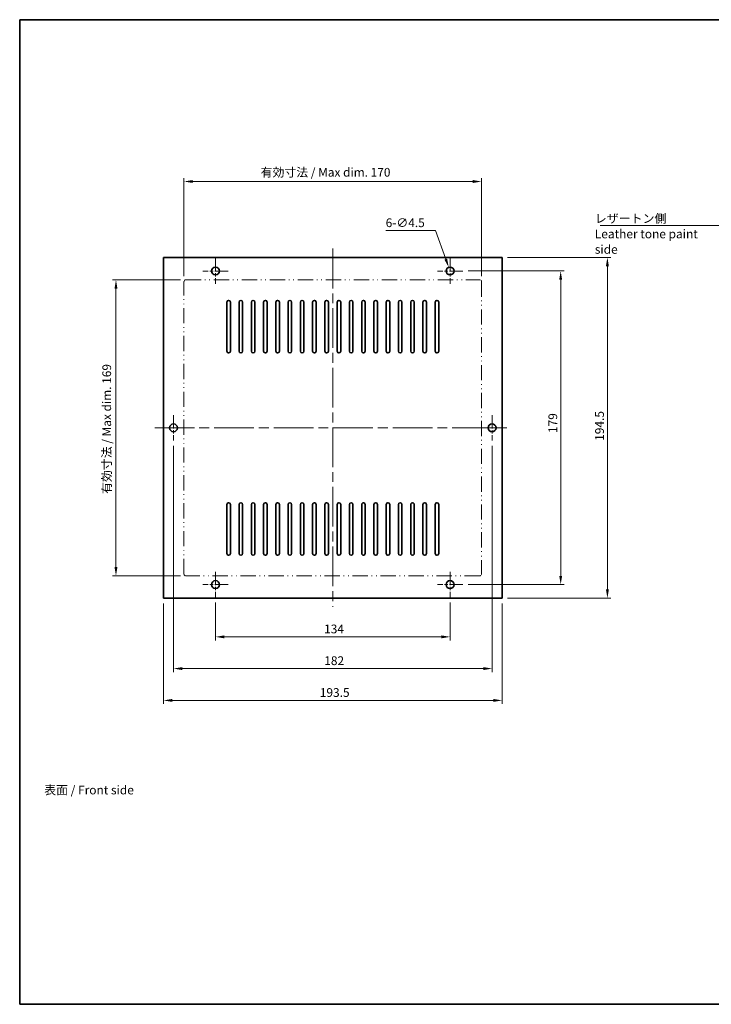
# Model space of a CAD drawing. Units: millimetres. Extents: x 58 to 8525, y 32 to 1156.
# Drawn here: x 7146 to 7541, y 32 to 594 of the extents above; entities that cross this region are included whole.
import ezdxf

# ---------------------------------------------------------------- set-up
doc = ezdxf.new("R2010")
doc.units = ezdxf.units.MM
doc.header["$LTSCALE"] = 4
doc.linetypes.add('CHAIN', pattern=[0.3543, 0.2362, -0.0295, 0.0591, -0.0295])
doc.linetypes.add('DASH_DOUBLE_DOT', pattern=[0.4398, 0.24, -0.06, 0.0098, -0.06, 0.01, -0.06])
doc.layers.get('Defpoints').update_dxf_attribs({"lineweight": 25})
for name, color, linetype, lineweight in [('Border (ISO)', 7, 'Continuous', 35), ('Center Mark (ISO)', 131, 'Continuous', 18), ('Centerline (ISO)', 131, 'Continuous', 18), ('Dimension (ISO)', 7, 'Continuous', 18), ('Dimension (ISO) @ 1', 7, 'Continuous', 18), ('Sketch Geometry (ISO)', 7, 'Continuous', 18), ('Symbol (ISO)', 7, 'Continuous', 18), ('Visible (ISO)', 7, 'Continuous', 35)]:
    doc.layers.add(name, color=color, linetype=linetype, lineweight=lineweight)
doc.styles.add('Note Text (TK)', font='txt')
doc.dimstyles.new('Default - Method 1b (TK)', dxfattribs={"dimscale": 4, "dimtxt": 2.5, "dimasz": 2.5, "dimexe": 1, "dimexo": 1.5, "dimgap": 1, "dimtad": 1, "dimtoh": 1, "dimrnd": 1e-08, "dimdsep": 46, "dimtxsty": 'Note Text (TK)', "dimcen": 0.09, "dimdle": 5, "dimclrd": 100, "dimclre": 100, "dimclrt": 7, "dimadec": 1, "dimazin": 1, "dimtfac": 1, "dimtmove": 0, "dimatfit": 3, "dimfxl": 1, "dimtolj": 1, "dimlwd": -1, "dimlwe": -1, "dimarcsym": 0})
doc.dimstyles.new('Default - Method 1b (TK)$7', dxfattribs={"dimscale": 4, "dimtxt": 2.5, "dimasz": 2.5, "dimexe": 1, "dimexo": 1.5, "dimgap": 1, "dimtad": 1, "dimtoh": 1, "dimrnd": 1e-08, "dimdsep": 46, "dimtxsty": 'Note Text (TK)', "dimcen": 0.09, "dimdle": 5, "dimclrd": 100, "dimclre": 100, "dimclrt": 7, "dimadec": 1, "dimazin": 1, "dimtfac": 1, "dimtmove": 0, "dimatfit": 3, "dimfxl": 1, "dimtolj": 1, "dimlwd": -1, "dimlwe": -1, "dimarcsym": 0})

# ---------------------------------------------------------------- blocks, each defined once
blk = doc.blocks.new('図面枠 tk図枠')
at = {"layer": 'Border (ISO)'}
for p, q in [((14.5, 289), (405.5, 289)), ((14.5, 289), (14.5, 8)), ((405.5, 289), (405.5, 8)), ((14.5, 8), (405.5, 8))]:
    blk.add_line(p, q, dxfattribs=at)
blk = doc.blocks.new('*D147')
at = {"layer": 'Defpoints', "color": 0}
for p in [(7257.87, 264.31), (7391.87, 264.31), (7391.87, 241.74)]:
    blk.add_point(p, dxfattribs=at)
at = {"layer": 'Dimension (ISO)', "color": 100}
for p, q in [((7257.87, 261.31), (7257.87, 239.74)), ((7391.87, 261.31), (7391.87, 239.74)), ((7262.87, 241.74), (7386.87, 241.74))]:
    blk.add_line(p, q, dxfattribs=at)
for points in [[(7262.87, 242.57), (7262.87, 240.9), (7257.87, 241.74)], [(7386.87, 242.57), (7386.87, 240.9), (7391.87, 241.74)]]:
    blk.add_solid(points, dxfattribs=at)
at = {"layer": 'Dimension (ISO)', "color": 7, "insert": (7319.91, 246.24), "char_height": 5, "attachment_point": 4, "style": 'Note Text (TK)'}
blk.add_mtext('\\A1;134', dxfattribs=at)
blk = doc.blocks.new('*D148')
at = {"layer": 'Defpoints', "color": 0}
for p in [(7228.12, 263.81), (7421.62, 263.81), (7421.62, 205.45)]:
    blk.add_point(p, dxfattribs=at)
at = {"layer": 'Dimension (ISO)', "color": 100}
for p, q in [((7228.12, 260.81), (7228.12, 203.45)), ((7421.62, 260.81), (7421.62, 203.45)), ((7233.12, 205.45), (7416.62, 205.45))]:
    blk.add_line(p, q, dxfattribs=at)
for points in [[(7233.12, 206.28), (7233.12, 204.62), (7228.12, 205.45)], [(7416.62, 206.28), (7416.62, 204.62), (7421.62, 205.45)]]:
    blk.add_solid(points, dxfattribs=at)
at = {"layer": 'Dimension (ISO)', "color": 7, "insert": (7317.43, 209.95), "char_height": 5, "attachment_point": 4, "style": 'Note Text (TK)'}
blk.add_mtext('\\A1;193.5', dxfattribs=at)
blk = doc.blocks.new('*D149')
at = {"layer": 'Defpoints', "color": 0}
for p in [(7399.12, 450.56), (7399.12, 271.56), (7455.06, 271.56)]:
    blk.add_point(p, dxfattribs=at)
at = {"layer": 'Dimension (ISO)', "color": 100}
for p, q in [((7402.12, 450.56), (7457.06, 450.56)), ((7455.06, 445.56), (7455.06, 276.56)), ((7402.12, 271.56), (7457.06, 271.56))]:
    blk.add_line(p, q, dxfattribs=at)
for points in [[(7454.23, 445.56), (7455.9, 445.56), (7455.06, 450.56)], [(7454.23, 276.56), (7455.9, 276.56), (7455.06, 271.56)]]:
    blk.add_solid(points, dxfattribs=at)
at = {"layer": 'Dimension (ISO)', "color": 7, "insert": (7450.56, 358.06), "char_height": 5, "attachment_point": 4, "rotation": 90, "style": 'Note Text (TK)'}
blk.add_mtext('\\A1;179', dxfattribs=at)
blk = doc.blocks.new('*D150')
at = {"layer": 'Defpoints', "color": 0}
for p in [(7421.62, 458.31), (7421.62, 263.81), (7481.75, 263.81)]:
    blk.add_point(p, dxfattribs=at)
at = {"layer": 'Dimension (ISO)', "color": 100}
for p, q in [((7424.62, 458.31), (7483.75, 458.31)), ((7481.75, 453.31), (7481.75, 268.81)), ((7424.62, 263.81), (7483.75, 263.81))]:
    blk.add_line(p, q, dxfattribs=at)
for points in [[(7480.91, 453.31), (7482.58, 453.31), (7481.75, 458.31)], [(7480.91, 268.81), (7482.58, 268.81), (7481.75, 263.81)]]:
    blk.add_solid(points, dxfattribs=at)
at = {"layer": 'Dimension (ISO)', "color": 7, "insert": (7477.25, 353.61), "char_height": 5, "attachment_point": 4, "rotation": 90, "style": 'Note Text (TK)'}
blk.add_mtext('\\A1;194.5', dxfattribs=at)
blk = doc.blocks.new('*D151')
at = {"layer": 'Defpoints', "color": 0}
for p in [(7391.1, 452.67), (7392.64, 448.44)]:
    blk.add_point(p, dxfattribs=at)
at = {"layer": 'Dimension (ISO)', "color": 100}
for p, q in [((7355.08, 473.61), (7383.5, 473.61)), ((7383.5, 473.61), (7389.4, 457.37)), ((7391.69, 450.56), (7392.05, 450.56)), ((7391.87, 450.38), (7391.87, 450.74))]:
    blk.add_line(p, q, dxfattribs=at)
blk.add_solid([(7390.18, 457.66), (7388.61, 457.09), (7391.1, 452.67)], dxfattribs=at)
at = {"layer": 'Dimension (ISO)', "color": 7, "insert": (7355.08, 478.1), "char_height": 5, "attachment_point": 4, "style": 'Note Text (TK)'}
blk.add_mtext('\\A1;\\fＭＳ Ｐゴシック|b0|i0;\\H4.9746;6-∅4.5', dxfattribs=at)
blk = doc.blocks.new('*D153')
at = {"layer": 'Defpoints', "color": 0}
for p in [(7240.87, 445.56), (7201.01, 276.56), (7240.87, 276.56)]:
    blk.add_point(p, dxfattribs=at)
at = {"layer": 'Dimension (ISO)', "color": 100}
for p, q in [((7237.87, 445.56), (7199.01, 445.56)), ((7201.01, 440.56), (7201.01, 281.56)), ((7237.87, 276.56), (7199.01, 276.56))]:
    blk.add_line(p, q, dxfattribs=at)
for points in [[(7200.17, 440.56), (7201.84, 440.56), (7201.01, 445.56)], [(7200.17, 281.56), (7201.84, 281.56), (7201.01, 276.56)]]:
    blk.add_solid(points, dxfattribs=at)
at = {"layer": 'Dimension (ISO)', "color": 7, "insert": (7195.73, 323.31), "char_height": 5, "attachment_point": 4, "rotation": 90, "style": 'Note Text (TK)'}
blk.add_mtext('\\A1;\\fＭＳ Ｐゴシック|b0|i0;\\H4.9746;有効寸法 / Max dim. 169', dxfattribs=at)
blk = doc.blocks.new('*D154')
at = {"layer": 'Defpoints', "color": 0}
for p in [(7409.87, 501.63), (7239.87, 444.56), (7409.87, 444.56)]:
    blk.add_point(p, dxfattribs=at)
at = {"layer": 'Dimension (ISO)', "color": 100}
for p, q in [((7239.87, 447.56), (7239.87, 503.63)), ((7244.87, 501.63), (7404.87, 501.63)), ((7409.87, 447.56), (7409.87, 503.63))]:
    blk.add_line(p, q, dxfattribs=at)
for points in [[(7244.87, 502.47), (7244.87, 500.8), (7239.87, 501.63)], [(7404.87, 502.47), (7404.87, 500.8), (7409.87, 501.63)]]:
    blk.add_solid(points, dxfattribs=at)
at = {"layer": 'Dimension (ISO)', "color": 7, "insert": (7283.67, 506.91), "char_height": 5, "attachment_point": 4, "style": 'Note Text (TK)'}
blk.add_mtext('\\A1;\\fＭＳ Ｐゴシック|b0|i0;\\H4.9746;有効寸法 / Max dim. 170', dxfattribs=at)
blk = doc.blocks.new('*D158')
at = {"layer": 'Defpoints', "color": 0}
for p in [(7233.87, 353.81), (7415.87, 353.81), (7415.87, 223.63)]:
    blk.add_point(p, dxfattribs=at)
at = {"layer": 'Dimension (ISO)', "color": 100}
for p, q in [((7233.87, 350.81), (7233.87, 221.63)), ((7415.87, 350.81), (7415.87, 221.63)), ((7238.87, 223.63), (7410.87, 223.63))]:
    blk.add_line(p, q, dxfattribs=at)
for points in [[(7238.87, 224.46), (7238.87, 222.79), (7233.87, 223.63)], [(7410.87, 224.46), (7410.87, 222.79), (7415.87, 223.63)]]:
    blk.add_solid(points, dxfattribs=at)
at = {"layer": 'Dimension (ISO)', "color": 7, "insert": (7319.98, 228.13), "char_height": 5, "attachment_point": 4, "style": 'Note Text (TK)'}
blk.add_mtext('\\A1;182', dxfattribs=at)

msp = doc.modelspace()

# ---------------------------------------------------------------- linework, layer by layer
at = {"layer": 'Center Mark (ISO)', "linetype": 'CHAIN', "ltscale": 8.056153}
for p, q in [((7257.871, 457.8075), (7257.871, 443.3075)), ((7391.871, 457.8075), (7391.871, 443.3075)), ((7265.121, 450.5575), (7250.621, 450.5575)), ((7399.121, 450.5575), (7384.621, 450.5575)), ((7233.871, 368.3075), (7233.871, 353.8075)), ((7415.871, 368.3075), (7415.871, 353.8075)), ((7241.121, 361.0575), (7226.621, 361.0575)), ((7423.121, 361.0575), (7408.621, 361.0575)), ((7257.871, 278.8075), (7257.871, 264.3075)), ((7391.871, 278.8075), (7391.871, 264.3075)), ((7265.121, 271.5575), (7250.621, 271.5575)), ((7399.121, 271.5575), (7384.621, 271.5575))]:
    msp.add_line(p, q, dxfattribs=at)
at = {"layer": 'Centerline (ISO)', "linetype": 'CHAIN', "ltscale": 23.990969}
for p, q in [((7324.871, 463.3075), (7324.871, 258.8075)), ((7223.121, 361.0575), (7426.621, 361.0575))]:
    msp.add_line(p, q, dxfattribs=at)
at = {"layer": 'Sketch Geometry (ISO)', "color": 131, "linetype": 'DASH_DOUBLE_DOT', "ltscale": 9.040906}
for p, q in [((7239.871, 277.5575), (7239.871, 444.5575)), ((7409.871, 444.5575), (7409.871, 277.5575))]:
    msp.add_line(p, q, dxfattribs=at)
at = {"layer": 'Sketch Geometry (ISO)', "color": 131, "linetype": 'DASH_DOUBLE_DOT', "ltscale": 9.095043}
for p, q in [((7240.871, 445.5575), (7408.871, 445.5575)), ((7408.871, 276.5575), (7240.871, 276.5575))]:
    msp.add_line(p, q, dxfattribs=at)
at = {"layer": 'Sketch Geometry (ISO)', "color": 131, "linetype": 'DASH_DOUBLE_DOT', "ltscale": 0.702974}
for centre, start, end in [((7240.871, 444.5575), 90, 180), ((7408.871, 444.5575), 0, 90), ((7240.871, 277.5575), 180, 270), ((7408.871, 277.5575), 270, 0)]:
    msp.add_arc(centre, 1, start, end, dxfattribs=at)
at = {"layer": 'Visible (ISO)'}
for p, q in [((7228.121, 458.3075), (7421.621, 458.3075)), ((7228.121, 263.8075), (7228.121, 458.3075)), ((7421.621, 458.3075), (7421.621, 263.8075)), ((7264.371, 404.8075), (7264.371, 432.8075)), ((7266.371, 432.8075), (7266.371, 404.8075)), ((7271.371, 404.8075), (7271.371, 432.8075)), ((7273.371, 432.8075), (7273.371, 404.8075)), ((7278.371, 404.8075), (7278.371, 432.8075)), ((7280.371, 432.8075), (7280.371, 404.8075)), ((7285.371, 404.8075), (7285.371, 432.8075)), ((7287.371, 432.8075), (7287.371, 404.8075)), ((7292.371, 404.8075), (7292.371, 432.8075)), ((7294.371, 432.8075), (7294.371, 404.8075)), ((7299.371, 404.8075), (7299.371, 432.8075)), ((7301.371, 432.8075), (7301.371, 404.8075)), ((7306.371, 404.8075), (7306.371, 432.8075)), ((7308.371, 432.8075), (7308.371, 404.8075)), ((7313.371, 404.8075), (7313.371, 432.8075)), ((7315.371, 432.8075), (7315.371, 404.8075)), ((7320.371, 404.8075), (7320.371, 432.8075)), ((7322.371, 432.8075), (7322.371, 404.8075)), ((7327.371, 404.8075), (7327.371, 432.8075)), ((7329.371, 432.8075), (7329.371, 404.8075)), ((7334.371, 404.8075), (7334.371, 432.8075)), ((7336.371, 432.8075), (7336.371, 404.8075)), ((7341.371, 404.8075), (7341.371, 432.8075)), ((7343.371, 432.8075), (7343.371, 404.8075)), ((7348.371, 404.8075), (7348.371, 432.8075)), ((7350.371, 432.8075), (7350.371, 404.8075)), ((7355.371, 404.8075), (7355.371, 432.8075)), ((7357.371, 432.8075), (7357.371, 404.8075)), ((7362.371, 404.8075), (7362.371, 432.8075)), ((7364.371, 432.8075), (7364.371, 404.8075)), ((7369.371, 404.8075), (7369.371, 432.8075)), ((7371.371, 432.8075), (7371.371, 404.8075)), ((7376.371, 404.8075), (7376.371, 432.8075)), ((7378.371, 432.8075), (7378.371, 404.8075)), ((7383.371, 404.8075), (7383.371, 432.8075)), ((7385.371, 432.8075), (7385.371, 404.8075)), ((7264.371, 289.3075), (7264.371, 317.3075)), ((7266.371, 317.3075), (7266.371, 289.3075)), ((7271.371, 289.3075), (7271.371, 317.3075)), ((7273.371, 317.3075), (7273.371, 289.3075)), ((7278.371, 289.3075), (7278.371, 317.3075)), ((7280.371, 317.3075), (7280.371, 289.3075)), ((7285.371, 289.3075), (7285.371, 317.3075)), ((7287.371, 317.3075), (7287.371, 289.3075)), ((7292.371, 289.3075), (7292.371, 317.3075)), ((7294.371, 317.3075), (7294.371, 289.3075)), ((7299.371, 289.3075), (7299.371, 317.3075)), ((7301.371, 317.3075), (7301.371, 289.3075)), ((7306.371, 289.3075), (7306.371, 317.3075)), ((7308.371, 317.3075), (7308.371, 289.3075)), ((7313.371, 289.3075), (7313.371, 317.3075)), ((7315.371, 317.3075), (7315.371, 289.3075)), ((7320.371, 289.3075), (7320.371, 317.3075)), ((7322.371, 317.3075), (7322.371, 289.3075)), ((7327.371, 289.3075), (7327.371, 317.3075)), ((7329.371, 317.3075), (7329.371, 289.3075)), ((7334.371, 289.3075), (7334.371, 317.3075)), ((7336.371, 317.3075), (7336.371, 289.3075)), ((7341.371, 289.3075), (7341.371, 317.3075)), ((7343.371, 317.3075), (7343.371, 289.3075)), ((7348.371, 289.3075), (7348.371, 317.3075)), ((7350.371, 317.3075), (7350.371, 289.3075)), ((7355.371, 289.3075), (7355.371, 317.3075)), ((7357.371, 317.3075), (7357.371, 289.3075)), ((7362.371, 289.3075), (7362.371, 317.3075)), ((7364.371, 317.3075), (7364.371, 289.3075)), ((7369.371, 289.3075), (7369.371, 317.3075)), ((7371.371, 317.3075), (7371.371, 289.3075)), ((7376.371, 289.3075), (7376.371, 317.3075)), ((7378.371, 317.3075), (7378.371, 289.3075)), ((7383.371, 289.3075), (7383.371, 317.3075)), ((7385.371, 317.3075), (7385.371, 289.3075)), ((7421.621, 263.8075), (7228.121, 263.8075))]:
    msp.add_line(p, q, dxfattribs=at)
for centre in [(7257.871, 450.5575), (7391.871, 450.5575), (7233.871, 361.0575), (7415.871, 361.0575), (7257.871, 271.5575), (7391.871, 271.5575)]:
    msp.add_circle(centre, 2.25, dxfattribs=at)
for centre, start, end in [((7265.371, 432.8075), 0, 180), ((7272.371, 432.8075), 0, 180), ((7279.371, 432.8075), 0, 180), ((7286.371, 432.8075), 0, 180), ((7293.371, 432.8075), 0, 180), ((7300.371, 432.8075), 0, 180), ((7307.371, 432.8075), 0, 180), ((7314.371, 432.8075), 0, 180), ((7321.371, 432.8075), 0, 180), ((7328.371, 432.8075), 0, 180), ((7335.371, 432.8075), 0, 180), ((7342.371, 432.8075), 0, 180), ((7349.371, 432.8075), 0, 180), ((7356.371, 432.8075), 0, 180), ((7363.371, 432.8075), 0, 180), ((7370.371, 432.8075), 0, 180), ((7377.371, 432.8075), 0, 180), ((7384.371, 432.8075), 0, 180), ((7265.371, 404.8075), 180, 0), ((7272.371, 404.8075), 180, 0), ((7279.371, 404.8075), 180, 0), ((7286.371, 404.8075), 180, 0), ((7293.371, 404.8075), 180, 0), ((7300.371, 404.8075), 180, 0), ((7307.371, 404.8075), 180, 0), ((7314.371, 404.8075), 180, 0), ((7321.371, 404.8075), 180, 0), ((7328.371, 404.8075), 180, 0), ((7335.371, 404.8075), 180, 0), ((7342.371, 404.8075), 180, 0), ((7349.371, 404.8075), 180, 0), ((7356.371, 404.8075), 180, 0), ((7363.371, 404.8075), 180, 0), ((7370.371, 404.8075), 180, 0), ((7377.371, 404.8075), 180, 0), ((7384.371, 404.8075), 180, 0), ((7265.371, 317.3075), 0, 180), ((7272.371, 317.3075), 0, 180), ((7279.371, 317.3075), 0, 180), ((7286.371, 317.3075), 0, 180), ((7293.371, 317.3075), 0, 180), ((7300.371, 317.3075), 0, 180), ((7307.371, 317.3075), 0, 180), ((7314.371, 317.3075), 0, 180), ((7321.371, 317.3075), 0, 180), ((7328.371, 317.3075), 0, 180), ((7335.371, 317.3075), 0, 180), ((7342.371, 317.3075), 0, 180), ((7349.371, 317.3075), 0, 180), ((7356.371, 317.3075), 0, 180), ((7363.371, 317.3075), 0, 180), ((7370.371, 317.3075), 0, 180), ((7377.371, 317.3075), 0, 180), ((7384.371, 317.3075), 0, 180), ((7265.371, 289.3075), 180, 0), ((7272.371, 289.3075), 180, 0), ((7279.371, 289.3075), 180, 0), ((7286.371, 289.3075), 180, 0), ((7293.371, 289.3075), 180, 0), ((7300.371, 289.3075), 180, 0), ((7307.371, 289.3075), 180, 0), ((7314.371, 289.3075), 180, 0), ((7321.371, 289.3075), 180, 0), ((7328.371, 289.3075), 180, 0), ((7335.371, 289.3075), 180, 0), ((7342.371, 289.3075), 180, 0), ((7349.371, 289.3075), 180, 0), ((7356.371, 289.3075), 180, 0), ((7363.371, 289.3075), 180, 0), ((7370.371, 289.3075), 180, 0), ((7377.371, 289.3075), 180, 0), ((7384.371, 289.3075), 180, 0)]:
    msp.add_arc(centre, 1, start, end, dxfattribs=at)

# ---------------------------------------------------------------- block references
at = {"xscale": 2, "yscale": 2, "zscale": 2}
msp.add_blockref('図面枠 tk図枠', (7117, 16), dxfattribs=at)

# ---------------------------------------------------------------- texts
at = {"layer": 'Symbol (ISO)', "color": 7, "char_height": 5, "style": 'Note Text (TK)'}
for s, insert, width, attachment_point, line_spacing_factor in [('{\\fＭＳ Ｐゴシック|b0|i0;レザートン側\\P\\fＭＳ Ｐゴシック|b0|i0;Leather tone paint side}', (7474.5499, 483.0384), 72.543859, 1, 1.058182), ('{\\fＭＳ Ｐゴシック|b0|i0;表面 / Front side}', (7159.9845, 154.3141), 54.941521, 4, 1.5)]:
    msp.add_mtext(s, dxfattribs=dict(at, insert=insert, width=width, attachment_point=attachment_point, line_spacing_factor=line_spacing_factor))

# ---------------------------------------------------------------- dimensions: what is measured, and where the dimension line sits
at = {"layer": 'Dimension (ISO) @ 1', "color": 100}
for base, p1, p2, angle, picture, middle in [((7409.871, 501.6319), (7239.871, 444.5575), (7409.871, 444.5575), 180, '*D154', (7321.4872, 501.6319)), ((7201.0067, 276.5575), (7240.871, 445.5575), (7240.871, 276.5575), 90, '*D153', (7201.0067, 361.0575))]:
    dim = msp.add_linear_dim(base=base, p1=p1, p2=p2, angle=angle, text='\\fＭＳ Ｐゴシック|b0|i0;\\H4.9746;有効寸法 / Max dim. <>', dimstyle='Default - Method 1b (TK)', override={"dimscale": 1, "dimtxt": 5, "dimasz": 5, "dimexe": 2, "dimexo": 3, "dimgap": 2, "dimtoh": 0, "dimdec": 2, "dimcen": 0.18, "dimtol": 0, "dimlim": 0, "dimtp": 0, "dimtm": 0, "dimtdec": 2, "dimtix": 0, "dimtofl": 0, "dimtmove": 0, "dimatfit": 1}, dxfattribs=at)
    dim.commit()
    dim.dimension.update_dxf_attribs({"geometry": picture, "text_midpoint": middle, "dimtype": 128})
dim = msp.add_diameter_dim_2p(p1=(7392.6386, 448.4425), p2=(7391.1033, 452.6725), text='\\fＭＳ Ｐゴシック|b0|i0;\\H4.9746;6-<>', dimstyle='Default - Method 1b (TK)', override={"dimscale": 1, "dimtxt": 5, "dimasz": 5, "dimexe": 2, "dimexo": 3, "dimgap": 2, "dimtih": 1, "dimdec": 2, "dimlfac": 1, "dimcen": 0.18, "dimtol": 0, "dimlim": 0, "dimtp": 0, "dimtm": 0, "dimtdec": 2, "dimtix": 0, "dimtofl": 0, "dimtmove": 0, "dimatfit": 3}, dxfattribs=at)
dim.commit()
dim.dimension.update_dxf_attribs({"geometry": '*D151', "text_midpoint": (7364.4738, 473.6137), "dimtype": 131})
for base, p1, p2, angle, picture, middle in [((7481.7482, 263.8075), (7421.621, 458.3075), (7421.621, 263.8075), 90, '*D150', (7481.7482, 361.0575)), ((7455.0628, 271.5575), (7399.121, 450.5575), (7399.121, 271.5575), 90, '*D149', (7455.0628, 362.9322)), ((7415.871, 223.6276), (7233.871, 353.8075), (7415.871, 353.8075), 180, '*D158', (7324.871, 223.6276)), ((7391.871, 241.7361), (7257.871, 264.3075), (7391.871, 264.3075), 180, '*D147', (7324.871, 241.7361)), ((7421.621, 205.4501), (7228.121, 263.8075), (7421.621, 263.8075), 180, '*D148', (7324.871, 205.4501))]:
    dim = msp.add_linear_dim(base=base, p1=p1, p2=p2, angle=angle, dimstyle='Default - Method 1b (TK)', override={"dimscale": 1, "dimtxt": 5, "dimasz": 5, "dimexe": 2, "dimexo": 3, "dimgap": 2, "dimtoh": 0, "dimdec": 2, "dimcen": 0.18, "dimtol": 0, "dimlim": 0, "dimtp": 0, "dimtm": 0, "dimtdec": 2, "dimtix": 0, "dimtofl": 0, "dimtmove": 0, "dimatfit": 1}, dxfattribs=at)
    dim.commit()
    dim.dimension.update_dxf_attribs({"geometry": picture, "text_midpoint": middle, "dimtype": 128})

# ---------------------------------------------------------------- leaders
at = {"layer": 'Symbol (ISO)', "color": 100, "annotation_type": 0, "has_hookline": 1, "hookline_direction": 1, "text_width": 69.5739}
msp.add_leader([(7570.6594, 452.2009), (7553.0937, 476.5133), (7547.0937, 476.5133)], dimstyle='Default - Method 1b (TK)$7', override={"dimasz": 1.5, "dimgap": 0, "dimtad": 1}, dxfattribs=at)

doc.saveas('drawing.dxf')
